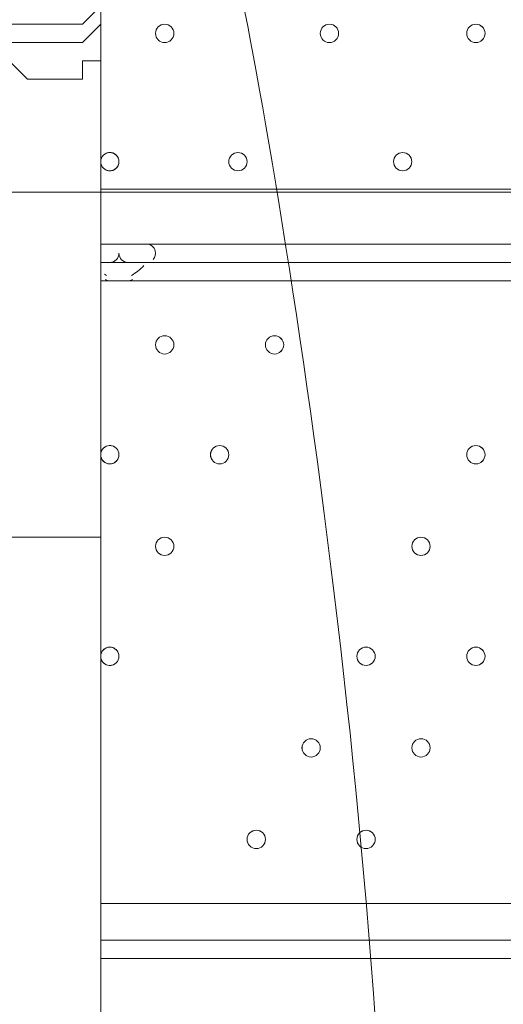
# Model space of a CAD drawing. Units: millimetres. Extents: x -3665 to 11638, y -10984 to 794.
# Drawn here: x 2860 to 3028, y -6161 to -5820 of the extents above; entities that cross this region are included whole.
import ezdxf

# ---------------------------------------------------------------- set-up
doc = ezdxf.new("R2010")
doc.units = ezdxf.units.MM
doc.header["$MEASUREMENT"] = 0
doc.layers.add('Layer 6', color=7, linetype='Continuous', lineweight=0)

# ---------------------------------------------------------------- blocks, each defined once
blk = doc.blocks.new('Block_0')
at = {"layer": 'Layer 6', "color": 7, "lineweight": 5}
blk.add_open_spline([(1743.76, -5733.25), (1743.76, -5733.25), (2886.76, -5733.25), (2886.76, -5733.25), (2886.76, -5733.25), (2918.51, -5733.25), (2931.21, -5784.05), (2943.91, -5834.85), (2988.36, -6088.85), (2988.36, -6298.4), (2988.36, -6507.95), (2975.66, -6660.35), (2950.26, -6774.65), (2924.86, -6888.95), (2924.86, -6888.95), (2924.86, -6888.95), (2924.86, -6888.95), (2918.54, -6927.05), (2886.76, -6927.05), (2854.98, -6927.05), (1737.41, -6927.05), (1737.41, -6927.05), (1737.41, -6927.05), (1712.01, -6927.05), (1699.31, -6876.25), (1686.61, -6825.45), (1629.46, -6527), (1635.81, -6330.15), (1642.16, -6133.3), (1667.56, -5942.8), (1686.61, -5853.9), (1705.66, -5765), (1705.66, -5745.95), (1724.71, -5739.6), (1743.76, -5733.25), (1743.76, -5733.25), (1743.76, -5733.25)], degree=3, knots=[0, 0, 0, 0, 1, 1, 1, 2, 2, 2, 3, 3, 3, 4, 4, 4, 5, 5, 5, 6, 6, 6, 7, 7, 7, 8, 8, 8, 9, 9, 9, 10, 10, 10, 11, 11, 11, 12, 12, 12, 12], dxfattribs=at)
blk = doc.blocks.new('Block_9')
at = {"layer": 'Layer 6', "color": 253, "lineweight": 9}
blk.add_line((8206.56, -5879.29), (2152.66, -5879.29), dxfattribs=at)

msp = doc.modelspace()

# ---------------------------------------------------------------- linework, layer by layer
at = {"layer": 'Layer 6', "color": 7, "lineweight": 9}
for p, q in [((2888.17, -5827.48), (2888.17, -5814.78)), ((2888.17, -6494.23), (2888.17, -5833.83)), ((2888.17, -5878.28), (3580.32, -5878.28)), ((2888.17, -5897.33), (3580.32, -5897.33)), ((2888.17, -5903.68), (2900.87, -5903.68)), ((2888.17, -5903.68), (2900.87, -5903.68)), ((3580.32, -5903.68), (2888.17, -5903.68)), ((2900.87, -5903.68), (2900.87, -5903.68)), ((2888.17, -5910.03), (2900.87, -5910.03)), ((2888.17, -5910.03), (2888.17, -5910.03)), ((3580.32, -5910.03), (2888.17, -5910.03)), ((2894.52, -5910.03), (2900.87, -5910.03)), ((2856.42, -5998.93), (2888.17, -5998.93)), ((2888.17, -6125.93), (3580.32, -6125.93)), ((3580.32, -6138.63), (2888.17, -6138.63)), ((3580.32, -6144.98), (2888.17, -6144.98))]:
    msp.add_line(p, q, dxfattribs=at)
for points in [[(2856.42, -5808.43), (2856.42, -5808.43), (2862.77, -5808.43), (2862.77, -5802.08), (2869.12, -5802.08), (2875.47, -5802.08), (2881.82, -5802.08), (2881.82, -5808.43), (2888.17, -5808.43), (2888.17, -5814.78), (2881.82, -5821.13), (2875.47, -5821.13), (2869.12, -5821.13), (2862.77, -5821.13), (2856.42, -5821.13), (2856.42, -5814.78), (2856.42, -5808.43)], [(2850.07, -5814.78), (2856.42, -5821.13), (2856.42, -5827.48), (2862.77, -5827.48), (2869.12, -5827.48), (2875.47, -5827.48), (2881.82, -5827.48), (2888.17, -5821.13), (2888.17, -5814.78)], [(2888.17, -5827.48), (2888.17, -5827.48), (2888.17, -5833.83), (2881.82, -5833.83), (2881.82, -5840.18), (2875.47, -5840.18), (2869.12, -5840.18), (2862.77, -5840.18), (2856.42, -5833.83), (2856.42, -5827.48), (2850.07, -5827.48)], [(2900.87, -5903.68), (2888.17, -5903.68), (2900.87, -5903.68)], [(2900.87, -5910.03), (2900.87, -5910.03), (2894.52, -5910.03), (2888.17, -5910.03)], [(2888.17, -6710.13), (2888.17, -6595.83), (2888.17, -5998.93)]]:
    msp.add_lwpolyline(points, dxfattribs=at)
at = {"layer": 'Layer 6', "color": 1, "lineweight": 15}
msp.add_open_spline([(-721.16, -2195.53), (-919.97, -2268.17), (-1106.6, -2383.9), (-1266.1, -2543.39), (-1266.1, -2543.39), (-3079.67, -4356.92), (-3079.67, -4356.92), (-3665.48, -4942.69), (-3665.48, -5892.43), (-3079.71, -6478.24), (-3079.71, -6478.24), (-2376.73, -7181.24), (-2376.73, -7181.24), (-2095.44, -7462.53), (-1713.9, -7620.59), (-1316.09, -7620.59), (-1316.06, -7620.59), (-1316.09, -7620.59), (-1316.06, -7620.59), (-918.25, -7620.59), (-536.67, -7462.57), (-255.38, -7181.28), (-255.38, -7181.28), (290.6, -6635.3), (290.6, -6635.3), (290.6, -6635.3), (290.6, -6724.23), (290.6, -6724.23), (288.43, -6757.22), (286.93, -6790.41), (286.93, -6823.96), (286.93, -6823.96), (286.93, -8223.94), (286.93, -8223.94), (286.93, -8668.12), (480.14, -9067.02), (786.92, -9341.67), (786.92, -9341.67), (786.92, -9920.96), (786.92, -9920.96), (786.92, -10473.24), (1234.64, -10920.97), (1786.93, -10920.97), (1786.93, -10920.97), (2792.41, -10920.97), (2792.41, -10920.97), (3344.69, -10920.97), (3792.42, -10473.24), (3792.42, -9920.96), (3792.42, -9920.96), (3792.42, -9341.68), (3792.42, -9341.68), (4099.2, -9067.03), (4292.41, -8668.12), (4292.41, -8223.94), (4292.41, -8223.94), (4292.41, -7729.92), (4292.41, -7729.92), (4391.68, -7683.25), (4485.16, -7626.28), (4571.13, -7559.96), (4571.13, -7559.96), (4706.57, -7581.3), (4706.57, -7581.3), (4974.99, -8118.13), (5519.54, -8495.34), (6159.92, -8520.91), (6159.92, -8520.91), (6239.3, -8524.08), (6239.3, -8524.08), (6261.97, -8525.01), (6284.6, -8525.45), (6307.2, -8525.45), (6333.44, -8525.45), (6359.6, -8524.73), (6385.7, -8523.53), (6385.7, -8523.53), (6960.05, -9097.89), (6960.05, -9097.89), (7252.98, -9390.83), (7636.8, -9537.24), (8020.72, -9537.24), (8048.49, -9537.24), (8076.24, -9536.25), (8103.98, -9534.72), (8103.98, -9534.72), (8491.53, -9922.27), (8491.53, -9922.27), (8686.8, -10117.54), (8942.7, -10215.17), (9198.64, -10215.17), (9454.57, -10215.17), (9710.47, -10117.54), (9905.74, -9922.27), (9905.74, -9922.27), (10340.55, -9487.46), (10340.55, -9487.46), (10731.05, -9096.96), (10731.08, -8463.82), (10340.58, -8073.28), (10340.58, -8073.28), (9953.06, -7685.72), (9953.06, -7685.72), (9954.59, -7658.06), (9955.56, -7630.32), (9955.56, -7602.48), (9955.56, -7204.64), (9797.53, -6823.09), (9516.24, -6541.77), (9516.24, -6541.77), (8948.25, -5973.78), (8948.25, -5973.78), (8949.37, -5948.69), (8950.14, -5923.56), (8950.14, -5898.34), (8950.14, -5898.34), (8950.14, -5822.16), (8950.14, -5822.16), (8950.14, -5523.34), (8872.79, -5242.69), (8737.41, -4998.7), (8737.41, -4998.7), (8737.41, -4894.29), (8737.41, -4894.29), (8737.41, -4703.25), (8701.31, -4520.75), (8636.2, -4352.7), (8416.25, -3506.95), (7646.22, -2880.7), (6732.57, -2880.7), (6508.58, -2880.7), (6293.29, -2918.46), (6092.59, -2987.76), (6020.64, -2992.93), (5949.67, -3001.63), (5880.14, -3014.54), (5880.14, -3014.54), (5880.1, -3014.36), (5880.1, -3014.36), (5880.1, -3014.36), (4856.9, -3175.66), (4856.9, -3175.66), (5053.07, -2894.54), (5161.48, -2558.68), (5163.13, -2211.11), (5165.27, -1760.25), (4988.19, -1326.99), (4670.86, -1006.67), (4670.86, -1006.67), (4459.75, -793.55), (4459.75, -793.55), (4416.7, -750.09), (4371.82, -709.57), (4325.47, -671.74), (4006.07, -392.24), (3607.01, -251.88), (3207.52, -251.88), (2775.23, -251.88), (2342.7, -415.76), (2011.28, -743.98), (1981.4, -773.6), (1947.96, -794.76), (1910.55, -808.95), (1892.55, -811.82), (1874.59, -815.01), (1856.63, -818.46), (1808.13, -823.4), (1759.46, -830.17), (1710.7, -839.41), (925.18, -988.1), (188.48, -1340.94), (-419.75, -1859.74), (-537.55, -1960.22), (-637.87, -2073.5), (-721.16, -2195.53)], degree=3, knots=[0, 0, 0, 0, 1, 1, 1, 2, 2, 2, 3, 3, 3, 4, 4, 4, 5, 5, 5, 6, 6, 6, 7, 7, 7, 8, 8, 8, 9, 9, 9, 10, 10, 10, 11, 11, 11, 12, 12, 12, 13, 13, 13, 14, 14, 14, 15, 15, 15, 16, 16, 16, 17, 17, 17, 18, 18, 18, 19, 19, 19, 20, 20, 20, 21, 21, 21, 22, 22, 22, 23, 23, 23, 24, 24, 24, 25, 25, 25, 26, 26, 26, 27, 27, 27, 28, 28, 28, 29, 29, 29, 30, 30, 30, 31, 31, 31, 32, 32, 32, 33, 33, 33, 34, 34, 34, 35, 35, 35, 36, 36, 36, 37, 37, 37, 38, 38, 38, 39, 39, 39, 40, 40, 40, 41, 41, 41, 42, 42, 42, 43, 43, 43, 44, 44, 44, 45, 45, 45, 46, 46, 46, 47, 47, 47, 48, 48, 48, 49, 49, 49, 50, 50, 50, 51, 51, 51, 52, 52, 52, 53, 53, 53, 54, 54, 54, 55, 55, 55, 56, 56, 56, 57, 57, 57, 58, 58, 58, 58], dxfattribs=at)
at = {"layer": 'Layer 6', "color": 253, "lineweight": 9}
msp.add_open_spline([(4702.91, -7579.62), (4702.91, -7579.62), (5879.02, -7764.96), (5879.02, -7764.96), (5879.02, -7764.96), (5878.99, -7764.5), (5878.99, -7764.5), (5992.7, -7785.72), (6109.79, -7797.34), (6229.66, -7797.34), (6229.66, -7797.34), (6306.55, -7797.34), (6306.55, -7797.34), (7355.89, -7797.34), (8206.56, -6946.68), (8206.56, -5897.34), (8206.56, -5897.34), (8206.56, -4881.34), (8206.56, -4881.34), (8206.56, -3832), (7355.89, -2981.34), (6306.55, -2981.34), (6306.55, -2981.34), (6229.66, -2981.34), (6229.66, -2981.34), (6110.41, -2981.34), (5993.8, -2992.51), (5880.65, -3013.52), (5880.65, -3013.52), (5880.6, -3013.34), (5880.6, -3013.34), (5880.6, -3013.34), (3491.42, -3389.98), (3491.42, -3389.98), (3491.42, -3389.98), (3491.44, -3390.09), (3491.44, -3390.09), (2738.84, -3470.53), (2152.66, -4107.38), (2152.66, -4881.34), (2152.66, -4881.34), (2152.66, -5897.34), (2152.66, -5897.34), (2152.66, -6671.35), (2738.93, -7308.24), (3491.6, -7388.61), (3491.6, -7388.61), (3491.42, -7388.7), (3491.42, -7388.7), (3491.42, -7388.7), (4573.31, -7559.2), (4573.31, -7559.2)], degree=3, knots=[0, 0, 0, 0, 1, 1, 1, 2, 2, 2, 3, 3, 3, 4, 4, 4, 5, 5, 5, 6, 6, 6, 7, 7, 7, 8, 8, 8, 9, 9, 9, 10, 10, 10, 11, 11, 11, 12, 12, 12, 13, 13, 13, 14, 14, 14, 15, 15, 15, 16, 16, 16, 17, 17, 17, 17], dxfattribs=at)
at = {"layer": 'Layer 6', "color": 7, "lineweight": 9}
for points, knots in [([(2910.39, -5827.48), (2912.15, -5827.48), (2913.57, -5826.06), (2913.57, -5824.3), (2913.57, -5822.55), (2912.15, -5821.13), (2910.39, -5821.13), (2908.64, -5821.13), (2907.22, -5822.55), (2907.22, -5824.3), (2907.22, -5826.06), (2908.64, -5827.48), (2910.39, -5827.48)], [0, 0, 0, 0, 1, 1, 1, 2, 2, 2, 3, 3, 3, 4, 4, 4, 4]), ([(2910.39, -5821.13), (2908.64, -5821.13), (2907.22, -5822.55), (2907.22, -5824.3), (2907.22, -5826.06), (2908.64, -5827.48), (2910.39, -5827.48), (2912.15, -5827.48), (2913.57, -5826.06), (2913.57, -5824.3), (2913.57, -5822.55), (2912.15, -5821.13), (2910.39, -5821.13)], [0, 0, 0, 0, 1, 1, 1, 2, 2, 2, 3, 3, 3, 4, 4, 4, 4]), ([(2910.39, -5821.13), (2908.64, -5821.13), (2907.22, -5822.55), (2907.22, -5824.3), (2907.22, -5826.06), (2908.64, -5827.48), (2910.39, -5827.48), (2912.15, -5827.48), (2913.57, -5826.06), (2913.57, -5824.3), (2913.57, -5822.55), (2912.15, -5821.13), (2910.39, -5821.13)], [0, 0, 0, 0, 1, 1, 1, 2, 2, 2, 3, 3, 3, 4, 4, 4, 4]), ([(2967.54, -5827.48), (2969.3, -5827.48), (2970.72, -5826.06), (2970.72, -5824.3), (2970.72, -5822.55), (2969.3, -5821.13), (2967.54, -5821.13), (2965.79, -5821.13), (2964.37, -5822.55), (2964.37, -5824.3), (2964.37, -5826.06), (2965.79, -5827.48), (2967.54, -5827.48)], [0, 0, 0, 0, 1, 1, 1, 2, 2, 2, 3, 3, 3, 4, 4, 4, 4]), ([(2967.54, -5821.13), (2965.79, -5821.13), (2964.37, -5822.55), (2964.37, -5824.3), (2964.37, -5826.06), (2965.79, -5827.48), (2967.54, -5827.48), (2969.3, -5827.48), (2970.72, -5826.06), (2970.72, -5824.3), (2970.72, -5822.55), (2969.3, -5821.13), (2967.54, -5821.13)], [0, 0, 0, 0, 1, 1, 1, 2, 2, 2, 3, 3, 3, 4, 4, 4, 4]), ([(2967.54, -5821.13), (2965.79, -5821.13), (2964.37, -5822.55), (2964.37, -5824.3), (2964.37, -5826.06), (2965.79, -5827.48), (2967.54, -5827.48), (2969.3, -5827.48), (2970.72, -5826.06), (2970.72, -5824.3), (2970.72, -5822.55), (2969.3, -5821.13), (2967.54, -5821.13)], [0, 0, 0, 0, 1, 1, 1, 2, 2, 2, 3, 3, 3, 4, 4, 4, 4]), ([(3018.34, -5827.48), (3020.09, -5827.48), (3021.51, -5826.06), (3021.51, -5824.3), (3021.51, -5822.55), (3020.09, -5821.13), (3018.34, -5821.13), (3016.59, -5821.13), (3015.16, -5822.55), (3015.16, -5824.3), (3015.16, -5826.06), (3016.59, -5827.48), (3018.34, -5827.48)], [0, 0, 0, 0, 1, 1, 1, 2, 2, 2, 3, 3, 3, 4, 4, 4, 4]), ([(3018.34, -5821.13), (3016.59, -5821.13), (3015.17, -5822.55), (3015.17, -5824.3), (3015.17, -5826.06), (3016.59, -5827.48), (3018.34, -5827.48), (3020.1, -5827.48), (3021.52, -5826.06), (3021.52, -5824.3), (3021.52, -5822.55), (3020.1, -5821.13), (3018.34, -5821.13)], [0, 0, 0, 0, 1, 1, 1, 2, 2, 2, 3, 3, 3, 4, 4, 4, 4]), ([(3018.34, -5821.13), (3016.59, -5821.13), (3015.17, -5822.55), (3015.17, -5824.3), (3015.17, -5826.06), (3016.59, -5827.48), (3018.34, -5827.48), (3020.1, -5827.48), (3021.52, -5826.06), (3021.52, -5824.3), (3021.52, -5822.55), (3020.1, -5821.13), (3018.34, -5821.13)], [0, 0, 0, 0, 1, 1, 1, 2, 2, 2, 3, 3, 3, 4, 4, 4, 4]), ([(2891.34, -5865.58), (2889.59, -5865.58), (2888.17, -5867), (2888.17, -5868.75), (2888.17, -5870.51), (2889.59, -5871.93), (2891.34, -5871.93), (2893.1, -5871.93), (2894.52, -5870.51), (2894.52, -5868.75), (2894.52, -5867), (2893.1, -5865.58), (2891.34, -5865.58)], [0, 0, 0, 0, 1, 1, 1, 2, 2, 2, 3, 3, 3, 4, 4, 4, 4]), ([(2890.37, -5871.78), (2891.68, -5872.19), (2893.11, -5871.73), (2893.91, -5870.62), (2894.72, -5869.51), (2894.72, -5868), (2893.91, -5866.89), (2893.11, -5865.78), (2891.68, -5865.31), (2890.38, -5865.73)], [0, 0, 0, 0, 1, 1, 1, 2, 2, 2, 3, 3, 3, 3]), ([(2890.52, -5871.82), (2891.81, -5872.17), (2893.18, -5871.67), (2893.94, -5870.58), (2894.71, -5869.48), (2894.71, -5868.03), (2893.94, -5866.93), (2893.18, -5865.84), (2891.81, -5865.34), (2890.52, -5865.69)], [0, 0, 0, 0, 1, 1, 1, 2, 2, 2, 3, 3, 3, 3]), ([(2935.79, -5871.93), (2937.54, -5871.93), (2938.97, -5870.51), (2938.97, -5868.75), (2938.97, -5867), (2937.54, -5865.58), (2935.79, -5865.58), (2934.04, -5865.58), (2932.62, -5867), (2932.62, -5868.75), (2932.62, -5870.51), (2934.04, -5871.93), (2935.79, -5871.93)], [0, 0, 0, 0, 1, 1, 1, 2, 2, 2, 3, 3, 3, 4, 4, 4, 4]), ([(2935.79, -5865.58), (2934.04, -5865.58), (2932.62, -5867), (2932.62, -5868.75), (2932.62, -5870.51), (2934.04, -5871.93), (2935.79, -5871.93), (2937.54, -5871.93), (2938.97, -5870.51), (2938.97, -5868.75), (2938.97, -5867), (2937.54, -5865.58), (2935.79, -5865.58)], [0, 0, 0, 0, 1, 1, 1, 2, 2, 2, 3, 3, 3, 4, 4, 4, 4]), ([(2935.79, -5865.58), (2934.04, -5865.58), (2932.62, -5867), (2932.62, -5868.75), (2932.62, -5870.51), (2934.04, -5871.93), (2935.79, -5871.93), (2937.54, -5871.93), (2938.97, -5870.51), (2938.97, -5868.75), (2938.97, -5867), (2937.54, -5865.58), (2935.79, -5865.58)], [0, 0, 0, 0, 1, 1, 1, 2, 2, 2, 3, 3, 3, 4, 4, 4, 4]), ([(2992.94, -5871.93), (2994.69, -5871.93), (2996.12, -5870.51), (2996.12, -5868.75), (2996.12, -5867), (2994.69, -5865.58), (2992.94, -5865.58), (2991.19, -5865.58), (2989.77, -5867), (2989.77, -5868.75), (2989.77, -5870.51), (2991.19, -5871.93), (2992.94, -5871.93)], [0, 0, 0, 0, 1, 1, 1, 2, 2, 2, 3, 3, 3, 4, 4, 4, 4]), ([(2992.94, -5865.58), (2991.19, -5865.58), (2989.77, -5867), (2989.77, -5868.75), (2989.77, -5870.51), (2991.19, -5871.93), (2992.94, -5871.93), (2994.69, -5871.93), (2996.12, -5870.51), (2996.12, -5868.75), (2996.12, -5867), (2994.69, -5865.58), (2992.94, -5865.58)], [0, 0, 0, 0, 1, 1, 1, 2, 2, 2, 3, 3, 3, 4, 4, 4, 4]), ([(2992.94, -5865.58), (2991.19, -5865.58), (2989.77, -5867), (2989.77, -5868.75), (2989.77, -5870.51), (2991.19, -5871.93), (2992.94, -5871.93), (2994.69, -5871.93), (2996.12, -5870.51), (2996.12, -5868.75), (2996.12, -5867), (2994.69, -5865.58), (2992.94, -5865.58)], [0, 0, 0, 0, 1, 1, 1, 2, 2, 2, 3, 3, 3, 4, 4, 4, 4]), ([(2910.39, -5929.08), (2908.64, -5929.08), (2907.22, -5930.5), (2907.22, -5932.25), (2907.22, -5934.01), (2908.64, -5935.43), (2910.39, -5935.43), (2912.15, -5935.43), (2913.57, -5934.01), (2913.57, -5932.25), (2913.57, -5930.5), (2912.15, -5929.08), (2910.39, -5929.08)], [0, 0, 0, 0, 1, 1, 1, 2, 2, 2, 3, 3, 3, 4, 4, 4, 4]), ([(2910.39, -5935.43), (2912.15, -5935.43), (2913.57, -5934), (2913.57, -5932.25), (2913.57, -5930.5), (2912.15, -5929.08), (2910.39, -5929.08), (2908.64, -5929.08), (2907.22, -5930.5), (2907.22, -5932.25), (2907.22, -5934), (2908.64, -5935.43), (2910.39, -5935.43)], [0, 0, 0, 0, 1, 1, 1, 2, 2, 2, 3, 3, 3, 4, 4, 4, 4]), ([(2910.39, -5935.43), (2912.15, -5935.43), (2913.57, -5934), (2913.57, -5932.25), (2913.57, -5930.5), (2912.15, -5929.08), (2910.39, -5929.08), (2908.64, -5929.08), (2907.22, -5930.5), (2907.22, -5932.25), (2907.22, -5934), (2908.64, -5935.43), (2910.39, -5935.43)], [0, 0, 0, 0, 1, 1, 1, 2, 2, 2, 3, 3, 3, 4, 4, 4, 4]), ([(2948.49, -5929.08), (2946.74, -5929.08), (2945.32, -5930.5), (2945.32, -5932.25), (2945.32, -5934.01), (2946.74, -5935.43), (2948.49, -5935.43), (2950.25, -5935.43), (2951.67, -5934.01), (2951.67, -5932.25), (2951.67, -5930.5), (2950.25, -5929.08), (2948.49, -5929.08)], [0, 0, 0, 0, 1, 1, 1, 2, 2, 2, 3, 3, 3, 4, 4, 4, 4]), ([(2948.49, -5935.43), (2950.24, -5935.43), (2951.66, -5934), (2951.66, -5932.25), (2951.66, -5930.5), (2950.24, -5929.08), (2948.49, -5929.08), (2946.74, -5929.08), (2945.32, -5930.5), (2945.32, -5932.25), (2945.32, -5934), (2946.74, -5935.43), (2948.49, -5935.43)], [0, 0, 0, 0, 1, 1, 1, 2, 2, 2, 3, 3, 3, 4, 4, 4, 4]), ([(2948.49, -5935.43), (2950.24, -5935.43), (2951.66, -5934), (2951.66, -5932.25), (2951.66, -5930.5), (2950.24, -5929.08), (2948.49, -5929.08), (2946.74, -5929.08), (2945.32, -5930.5), (2945.32, -5932.25), (2945.32, -5934), (2946.74, -5935.43), (2948.49, -5935.43)], [0, 0, 0, 0, 1, 1, 1, 2, 2, 2, 3, 3, 3, 4, 4, 4, 4]), ([(2891.34, -5973.53), (2893.09, -5973.53), (2894.52, -5972.11), (2894.52, -5970.35), (2894.52, -5968.6), (2893.09, -5967.18), (2891.34, -5967.18), (2889.59, -5967.18), (2888.17, -5968.6), (2888.17, -5970.35), (2888.17, -5972.11), (2889.59, -5973.53), (2891.34, -5973.53)], [0, 0, 0, 0, 1, 1, 1, 2, 2, 2, 3, 3, 3, 4, 4, 4, 4]), ([(2891.34, -5973.53), (2893.09, -5973.53), (2894.52, -5972.11), (2894.52, -5970.35), (2894.52, -5968.6), (2893.09, -5967.18), (2891.34, -5967.18), (2889.59, -5967.18), (2888.17, -5968.6), (2888.17, -5970.35), (2888.17, -5972.11), (2889.59, -5973.53), (2891.34, -5973.53)], [0, 0, 0, 0, 1, 1, 1, 2, 2, 2, 3, 3, 3, 4, 4, 4, 4]), ([(2888.62, -5971.98), (2889.35, -5973.21), (2890.81, -5973.79), (2892.19, -5973.42), (2893.56, -5973.03), (2894.52, -5971.78), (2894.52, -5970.35), (2894.52, -5968.93), (2893.56, -5967.67), (2892.19, -5967.29), (2890.81, -5966.91), (2889.35, -5967.5), (2888.62, -5968.73)], [0, 0, 0, 0, 1, 1, 1, 2, 2, 2, 3, 3, 3, 4, 4, 4, 4]), ([(2929.44, -5973.53), (2931.19, -5973.53), (2932.61, -5972.11), (2932.61, -5970.35), (2932.61, -5968.6), (2931.19, -5967.18), (2929.44, -5967.18), (2927.68, -5967.18), (2926.26, -5968.6), (2926.26, -5970.35), (2926.26, -5972.11), (2927.68, -5973.53), (2929.44, -5973.53)], [0, 0, 0, 0, 1, 1, 1, 2, 2, 2, 3, 3, 3, 4, 4, 4, 4]), ([(2929.44, -5973.53), (2931.19, -5973.53), (2932.61, -5972.11), (2932.61, -5970.35), (2932.61, -5968.6), (2931.19, -5967.18), (2929.44, -5967.18), (2927.68, -5967.18), (2926.26, -5968.6), (2926.26, -5970.35), (2926.26, -5972.11), (2927.68, -5973.53), (2929.44, -5973.53)], [0, 0, 0, 0, 1, 1, 1, 2, 2, 2, 3, 3, 3, 4, 4, 4, 4]), ([(2929.44, -5967.18), (2927.69, -5967.18), (2926.27, -5968.6), (2926.27, -5970.35), (2926.27, -5972.11), (2927.69, -5973.53), (2929.44, -5973.53), (2931.19, -5973.53), (2932.62, -5972.11), (2932.62, -5970.35), (2932.62, -5968.6), (2931.19, -5967.18), (2929.44, -5967.18)], [0, 0, 0, 0, 1, 1, 1, 2, 2, 2, 3, 3, 3, 4, 4, 4, 4]), ([(3018.34, -5973.53), (3020.09, -5973.53), (3021.51, -5972.11), (3021.51, -5970.35), (3021.51, -5968.6), (3020.09, -5967.18), (3018.34, -5967.18), (3016.59, -5967.18), (3015.16, -5968.6), (3015.16, -5970.35), (3015.16, -5972.11), (3016.59, -5973.53), (3018.34, -5973.53)], [0, 0, 0, 0, 1, 1, 1, 2, 2, 2, 3, 3, 3, 4, 4, 4, 4]), ([(3018.34, -5973.53), (3020.09, -5973.53), (3021.51, -5972.11), (3021.51, -5970.35), (3021.51, -5968.6), (3020.09, -5967.18), (3018.34, -5967.18), (3016.59, -5967.18), (3015.16, -5968.6), (3015.16, -5970.35), (3015.16, -5972.11), (3016.59, -5973.53), (3018.34, -5973.53)], [0, 0, 0, 0, 1, 1, 1, 2, 2, 2, 3, 3, 3, 4, 4, 4, 4]), ([(3018.34, -5967.18), (3016.59, -5967.18), (3015.17, -5968.6), (3015.17, -5970.35), (3015.17, -5972.11), (3016.59, -5973.53), (3018.34, -5973.53), (3020.1, -5973.53), (3021.52, -5972.11), (3021.52, -5970.35), (3021.52, -5968.6), (3020.1, -5967.18), (3018.34, -5967.18)], [0, 0, 0, 0, 1, 1, 1, 2, 2, 2, 3, 3, 3, 4, 4, 4, 4]), ([(2910.39, -6005.27), (2912.15, -6005.27), (2913.57, -6003.85), (2913.57, -6002.1), (2913.57, -6000.35), (2912.15, -5998.92), (2910.39, -5998.92), (2908.64, -5998.92), (2907.22, -6000.35), (2907.22, -6002.1), (2907.22, -6003.85), (2908.64, -6005.27), (2910.39, -6005.27)], [0, 0, 0, 0, 1, 1, 1, 2, 2, 2, 3, 3, 3, 4, 4, 4, 4]), ([(2910.39, -6005.27), (2912.15, -6005.27), (2913.57, -6003.85), (2913.57, -6002.1), (2913.57, -6000.35), (2912.15, -5998.92), (2910.39, -5998.92), (2908.64, -5998.92), (2907.22, -6000.35), (2907.22, -6002.1), (2907.22, -6003.85), (2908.64, -6005.27), (2910.39, -6005.27)], [0, 0, 0, 0, 1, 1, 1, 2, 2, 2, 3, 3, 3, 4, 4, 4, 4]), ([(2910.39, -5998.93), (2908.64, -5998.93), (2907.22, -6000.35), (2907.22, -6002.1), (2907.22, -6003.86), (2908.64, -6005.28), (2910.39, -6005.28), (2912.15, -6005.28), (2913.57, -6003.86), (2913.57, -6002.1), (2913.57, -6000.35), (2912.15, -5998.93), (2910.39, -5998.93)], [0, 0, 0, 0, 1, 1, 1, 2, 2, 2, 3, 3, 3, 4, 4, 4, 4]), ([(2999.29, -6005.27), (3001.05, -6005.27), (3002.47, -6003.85), (3002.47, -6002.1), (3002.47, -6000.35), (3001.05, -5998.92), (2999.29, -5998.92), (2997.54, -5998.92), (2996.12, -6000.35), (2996.12, -6002.1), (2996.12, -6003.85), (2997.54, -6005.27), (2999.29, -6005.27)], [0, 0, 0, 0, 1, 1, 1, 2, 2, 2, 3, 3, 3, 4, 4, 4, 4]), ([(2999.29, -6005.27), (3001.05, -6005.27), (3002.47, -6003.85), (3002.47, -6002.1), (3002.47, -6000.35), (3001.05, -5998.92), (2999.29, -5998.92), (2997.54, -5998.92), (2996.12, -6000.35), (2996.12, -6002.1), (2996.12, -6003.85), (2997.54, -6005.27), (2999.29, -6005.27)], [0, 0, 0, 0, 1, 1, 1, 2, 2, 2, 3, 3, 3, 4, 4, 4, 4]), ([(2999.29, -5998.93), (2997.54, -5998.93), (2996.12, -6000.35), (2996.12, -6002.1), (2996.12, -6003.86), (2997.54, -6005.28), (2999.29, -6005.28), (3001.05, -6005.28), (3002.47, -6003.86), (3002.47, -6002.1), (3002.47, -6000.35), (3001.05, -5998.93), (2999.29, -5998.93)], [0, 0, 0, 0, 1, 1, 1, 2, 2, 2, 3, 3, 3, 4, 4, 4, 4]), ([(2891.34, -6043.38), (2893.09, -6043.38), (2894.52, -6041.96), (2894.52, -6040.2), (2894.52, -6038.45), (2893.09, -6037.03), (2891.34, -6037.03), (2889.59, -6037.03), (2888.17, -6038.45), (2888.17, -6040.2), (2888.17, -6041.96), (2889.59, -6043.38), (2891.34, -6043.38)], [0, 0, 0, 0, 1, 1, 1, 2, 2, 2, 3, 3, 3, 4, 4, 4, 4]), ([(2891.34, -6043.38), (2893.09, -6043.38), (2894.52, -6041.96), (2894.52, -6040.2), (2894.52, -6038.45), (2893.09, -6037.03), (2891.34, -6037.03), (2889.59, -6037.03), (2888.17, -6038.45), (2888.17, -6040.2), (2888.17, -6041.96), (2889.59, -6043.38), (2891.34, -6043.38)], [0, 0, 0, 0, 1, 1, 1, 2, 2, 2, 3, 3, 3, 4, 4, 4, 4]), ([(2888.62, -6041.83), (2889.35, -6043.06), (2890.81, -6043.64), (2892.19, -6043.27), (2893.56, -6042.88), (2894.52, -6041.63), (2894.52, -6040.2), (2894.52, -6038.78), (2893.56, -6037.52), (2892.19, -6037.14), (2890.81, -6036.76), (2889.35, -6037.35), (2888.62, -6038.58)], [0, 0, 0, 0, 1, 1, 1, 2, 2, 2, 3, 3, 3, 4, 4, 4, 4]), ([(2980.24, -6037.03), (2978.49, -6037.03), (2977.07, -6038.45), (2977.07, -6040.2), (2977.07, -6041.96), (2978.49, -6043.38), (2980.24, -6043.38), (2981.99, -6043.38), (2983.42, -6041.96), (2983.42, -6040.2), (2983.42, -6038.45), (2981.99, -6037.03), (2980.24, -6037.03)], [0, 0, 0, 0, 1, 1, 1, 2, 2, 2, 3, 3, 3, 4, 4, 4, 4]), ([(2980.24, -6043.38), (2981.99, -6043.38), (2983.42, -6041.96), (2983.42, -6040.2), (2983.42, -6038.45), (2981.99, -6037.03), (2980.24, -6037.03), (2978.49, -6037.03), (2977.07, -6038.45), (2977.07, -6040.2), (2977.07, -6041.96), (2978.49, -6043.38), (2980.24, -6043.38)], [0, 0, 0, 0, 1, 1, 1, 2, 2, 2, 3, 3, 3, 4, 4, 4, 4]), ([(2980.24, -6043.38), (2981.99, -6043.38), (2983.42, -6041.96), (2983.42, -6040.2), (2983.42, -6038.45), (2981.99, -6037.03), (2980.24, -6037.03), (2978.49, -6037.03), (2977.07, -6038.45), (2977.07, -6040.2), (2977.07, -6041.96), (2978.49, -6043.38), (2980.24, -6043.38)], [0, 0, 0, 0, 1, 1, 1, 2, 2, 2, 3, 3, 3, 4, 4, 4, 4]), ([(3018.34, -6043.38), (3020.09, -6043.38), (3021.51, -6041.96), (3021.51, -6040.2), (3021.51, -6038.45), (3020.09, -6037.03), (3018.34, -6037.03), (3016.59, -6037.03), (3015.16, -6038.45), (3015.16, -6040.2), (3015.16, -6041.96), (3016.59, -6043.38), (3018.34, -6043.38)], [0, 0, 0, 0, 1, 1, 1, 2, 2, 2, 3, 3, 3, 4, 4, 4, 4]), ([(3018.34, -6043.38), (3020.09, -6043.38), (3021.51, -6041.96), (3021.51, -6040.2), (3021.51, -6038.45), (3020.09, -6037.03), (3018.34, -6037.03), (3016.59, -6037.03), (3015.16, -6038.45), (3015.16, -6040.2), (3015.16, -6041.96), (3016.59, -6043.38), (3018.34, -6043.38)], [0, 0, 0, 0, 1, 1, 1, 2, 2, 2, 3, 3, 3, 4, 4, 4, 4]), ([(3018.34, -6037.03), (3016.59, -6037.03), (3015.17, -6038.45), (3015.17, -6040.2), (3015.17, -6041.96), (3016.59, -6043.38), (3018.34, -6043.38), (3020.1, -6043.38), (3021.52, -6041.96), (3021.52, -6040.2), (3021.52, -6038.45), (3020.1, -6037.03), (3018.34, -6037.03)], [0, 0, 0, 0, 1, 1, 1, 2, 2, 2, 3, 3, 3, 4, 4, 4, 4]), ([(2961.19, -6075.13), (2962.94, -6075.13), (2964.36, -6073.71), (2964.36, -6071.95), (2964.36, -6070.2), (2962.94, -6068.78), (2961.19, -6068.78), (2959.44, -6068.78), (2958.01, -6070.2), (2958.01, -6071.95), (2958.01, -6073.71), (2959.44, -6075.13), (2961.19, -6075.13)], [0, 0, 0, 0, 1, 1, 1, 2, 2, 2, 3, 3, 3, 4, 4, 4, 4]), ([(2961.19, -6075.13), (2962.94, -6075.13), (2964.36, -6073.71), (2964.36, -6071.95), (2964.36, -6070.2), (2962.94, -6068.78), (2961.19, -6068.78), (2959.44, -6068.78), (2958.01, -6070.2), (2958.01, -6071.95), (2958.01, -6073.71), (2959.44, -6075.13), (2961.19, -6075.13)], [0, 0, 0, 0, 1, 1, 1, 2, 2, 2, 3, 3, 3, 4, 4, 4, 4]), ([(2961.19, -6068.78), (2959.44, -6068.78), (2958.02, -6070.2), (2958.02, -6071.95), (2958.02, -6073.7), (2959.44, -6075.13), (2961.19, -6075.13), (2962.95, -6075.13), (2964.37, -6073.7), (2964.37, -6071.95), (2964.37, -6070.2), (2962.95, -6068.78), (2961.19, -6068.78)], [0, 0, 0, 0, 1, 1, 1, 2, 2, 2, 3, 3, 3, 4, 4, 4, 4]), ([(2999.29, -6068.78), (2997.54, -6068.78), (2996.12, -6070.2), (2996.12, -6071.95), (2996.12, -6073.7), (2997.54, -6075.13), (2999.29, -6075.13), (3001.05, -6075.13), (3002.47, -6073.7), (3002.47, -6071.95), (3002.47, -6070.2), (3001.05, -6068.78), (2999.29, -6068.78)], [0, 0, 0, 0, 1, 1, 1, 2, 2, 2, 3, 3, 3, 4, 4, 4, 4]), ([(2999.29, -6075.13), (3001.05, -6075.13), (3002.47, -6073.71), (3002.47, -6071.95), (3002.47, -6070.2), (3001.05, -6068.78), (2999.29, -6068.78), (2997.54, -6068.78), (2996.12, -6070.2), (2996.12, -6071.95), (2996.12, -6073.71), (2997.54, -6075.13), (2999.29, -6075.13)], [0, 0, 0, 0, 1, 1, 1, 2, 2, 2, 3, 3, 3, 4, 4, 4, 4]), ([(2999.29, -6075.13), (3001.05, -6075.13), (3002.47, -6073.71), (3002.47, -6071.95), (3002.47, -6070.2), (3001.05, -6068.78), (2999.29, -6068.78), (2997.54, -6068.78), (2996.12, -6070.2), (2996.12, -6071.95), (2996.12, -6073.71), (2997.54, -6075.13), (2999.29, -6075.13)], [0, 0, 0, 0, 1, 1, 1, 2, 2, 2, 3, 3, 3, 4, 4, 4, 4]), ([(2942.14, -6106.87), (2943.9, -6106.87), (2945.32, -6105.45), (2945.32, -6103.7), (2945.32, -6101.95), (2943.9, -6100.52), (2942.14, -6100.52), (2940.39, -6100.52), (2938.97, -6101.95), (2938.97, -6103.7), (2938.97, -6105.45), (2940.39, -6106.87), (2942.14, -6106.87)], [0, 0, 0, 0, 1, 1, 1, 2, 2, 2, 3, 3, 3, 4, 4, 4, 4]), ([(2942.14, -6106.87), (2943.9, -6106.87), (2945.32, -6105.45), (2945.32, -6103.7), (2945.32, -6101.95), (2943.9, -6100.52), (2942.14, -6100.52), (2940.39, -6100.52), (2938.97, -6101.95), (2938.97, -6103.7), (2938.97, -6105.45), (2940.39, -6106.87), (2942.14, -6106.87)], [0, 0, 0, 0, 1, 1, 1, 2, 2, 2, 3, 3, 3, 4, 4, 4, 4]), ([(2942.14, -6100.53), (2940.39, -6100.53), (2938.97, -6101.95), (2938.97, -6103.7), (2938.97, -6105.46), (2940.39, -6106.88), (2942.14, -6106.88), (2943.89, -6106.88), (2945.32, -6105.46), (2945.32, -6103.7), (2945.32, -6101.95), (2943.89, -6100.53), (2942.14, -6100.53)], [0, 0, 0, 0, 1, 1, 1, 2, 2, 2, 3, 3, 3, 4, 4, 4, 4]), ([(2980.24, -6106.87), (2981.99, -6106.87), (2983.42, -6105.45), (2983.42, -6103.7), (2983.42, -6101.95), (2981.99, -6100.52), (2980.24, -6100.52), (2978.49, -6100.52), (2977.07, -6101.95), (2977.07, -6103.7), (2977.07, -6105.45), (2978.49, -6106.87), (2980.24, -6106.87)], [0, 0, 0, 0, 1, 1, 1, 2, 2, 2, 3, 3, 3, 4, 4, 4, 4]), ([(2980.24, -6106.87), (2981.99, -6106.87), (2983.42, -6105.45), (2983.42, -6103.7), (2983.42, -6101.95), (2981.99, -6100.52), (2980.24, -6100.52), (2978.49, -6100.52), (2977.07, -6101.95), (2977.07, -6103.7), (2977.07, -6105.45), (2978.49, -6106.87), (2980.24, -6106.87)], [0, 0, 0, 0, 1, 1, 1, 2, 2, 2, 3, 3, 3, 4, 4, 4, 4]), ([(2980.24, -6100.53), (2978.49, -6100.53), (2977.07, -6101.95), (2977.07, -6103.7), (2977.07, -6105.46), (2978.49, -6106.88), (2980.24, -6106.88), (2981.99, -6106.88), (2983.42, -6105.46), (2983.42, -6103.7), (2983.42, -6101.95), (2981.99, -6100.53), (2980.24, -6100.53)], [0, 0, 0, 0, 1, 1, 1, 2, 2, 2, 3, 3, 3, 4, 4, 4, 4])]:
    msp.add_open_spline(points, degree=3, knots=knots, dxfattribs=at)
for points in [[(2907.12, -5899.73), (2906.77, -5898.32), (2905.5, -5897.32), (2904.04, -5897.32)], [(2891.34, -5903.68), (2893.09, -5903.68), (2894.52, -5902.26), (2894.52, -5900.5)], [(2894.52, -5900.5), (2894.52, -5902.25), (2895.94, -5903.67), (2897.69, -5903.68)], [(2906.4, -5902.63), (2907.11, -5901.84), (2907.38, -5900.76), (2907.12, -5899.73)], [(2889.55, -5907.78), (2889.77, -5907.91), (2890, -5908.04), (2890.22, -5908.16)], [(2898.81, -5908.16), (2900.43, -5907.3), (2901.89, -5906.15), (2903.13, -5904.79)], [(2889.85, -5909.65), (2890.31, -5909.9), (2890.82, -5910.03), (2891.34, -5910.03)], [(2897.69, -5910.03), (2898.21, -5910.03), (2898.72, -5909.9), (2899.19, -5909.65)]]:
    msp.add_open_spline(points, degree=3, dxfattribs=at)

# ---------------------------------------------------------------- block references
at = {"layer": 'Layer 6'}
for name in ['Block_9', 'Block_0']:
    msp.add_blockref(name, (0, 0), dxfattribs=at)

doc.saveas('drawing.dxf')
